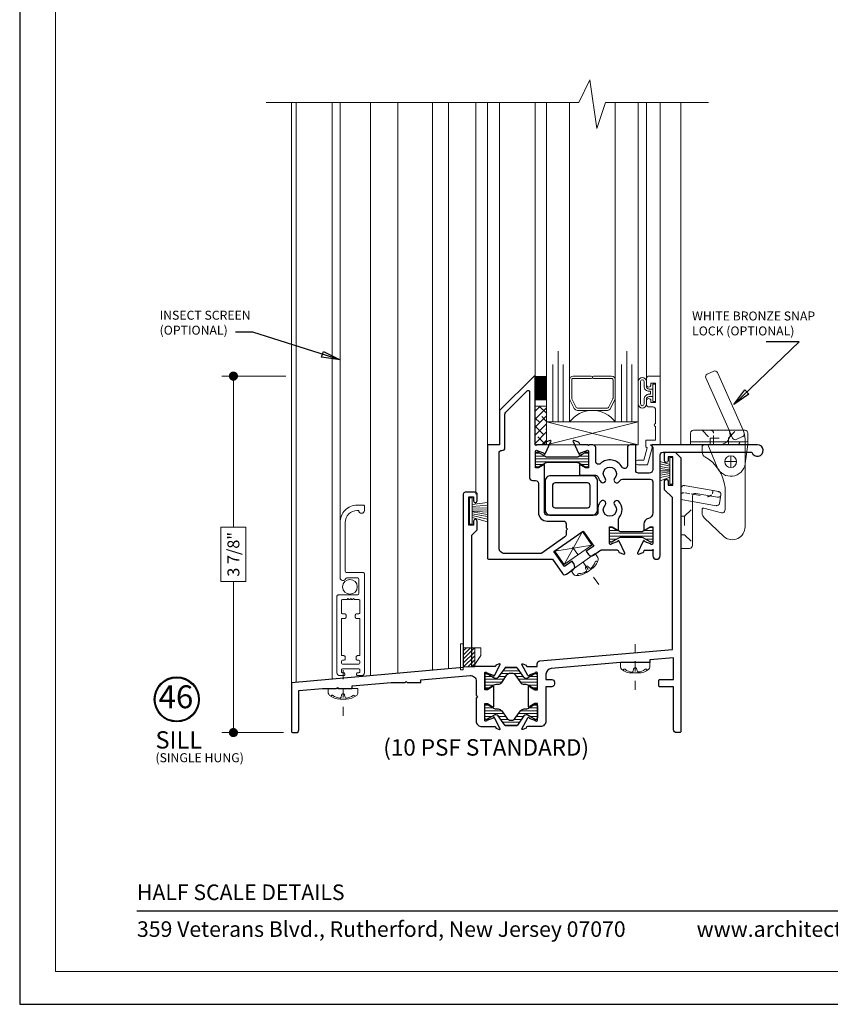
# Model space of a CAD drawing. Extents: x -11.6 to 61.8, y -40.7 to 52.9.
# Drawn here: x -10.4 to -1.6, y -40.7 to -29.9 of the extents above; entities that cross this region are included whole.
import ezdxf

# ---------------------------------------------------------------- set-up
doc = ezdxf.new("R2010")
doc.units = 0
doc.header["$LTSCALE"] = 0.01
doc.header["$MEASUREMENT"] = 0
doc.linetypes.add('CENTER', pattern=[2, 1.25, -0.25, 0.25, -0.25])
doc.linetypes.add('HIDDEN', pattern=[0.375, 0.25, -0.125])
doc.layers.get('0').update_dxf_attribs({"linetype": 'CONTINUOUS', "lineweight": 9})
doc.layers.get('DEFPOINTS').update_dxf_attribs({"linetype": 'CONTINUOUS'})
for name, color, linetype, lineweight in [('4000i SL WB', 4, 'CONTINUOUS', 5), ('Brakeline', 124, 'CONTINUOUS', 15), ('CL', 1, 'CENTER', 13), ('Const Lines', 102, 'CONTINUOUS', 5), ('Debridge Area', 242, 'CONTINUOUS', 15), ('DIM', 4, 'CONTINUOUS', 15), ('Ext', 7, 'CONTINUOUS', 30), ('Ext-1', 7, 'CONTINUOUS', 20), ('Fasteners', 1, 'CONTINUOUS', 9), ('Glass', 1, 'CONTINUOUS', 0), ('Hardware', 4, 'CONTINUOUS', 9), ('Misc', 1, 'CONTINUOUS', 9), ('Sealant', 2, 'CONTINUOUS', 5), ('Setting Blocks', 80, 'CONTINUOUS', 5), ('SPACER', 151, 'CONTINUOUS', 5), ('WSTP', 1, 'CONTINUOUS', 9)]:
    doc.layers.add(name, color=color, linetype=linetype, lineweight=lineweight)
doc.layers.add('Hidden', color=193, linetype='HIDDEN', lineweight=5, plot=False)
doc.layers.add('VP', color=1, linetype='CONTINUOUS', lineweight=20, plot=False)
for name, color, linetype in [('SASH', 6, 'CONTINUOUS'), ('TEXT', 10, 'CONTINUOUS'), ('THERMAL', 5, 'CONTINUOUS'), ('Title Block', 7, 'CONTINUOUS'), ('VINYL', 52, 'CONTINUOUS')]:
    doc.layers.add(name, color=color, linetype=linetype)
doc.styles.add('ROMAND', font='arial.ttf', dxfattribs={"height": 0.09})
doc.styles.get("Standard").update_dxf_attribs({"font": 'arial.ttf'})
doc.dimstyles.new('AWMC', dxfattribs={"dimscale": 0, "dimtxt": 0.13, "dimasz": 0.1, "dimexe": 0.125, "dimexo": 0.0625, "dimgap": -0.07, "dimtad": 0, "dimdec": 3, "dimzin": 0, "dimdsep": 46, "dimlunit": 5, "dimtxsty": 'Standard', "dimblk": 'DOT', "dimcen": 0.045, "dimclrd": 256, "dimclre": 256, "dimclrt": 7, "dimadec": 0, "dimazin": 0, "dimtfac": 0.625, "dimtdec": 3, "dimtofl": 0, "dimtmove": 0, "dimatfit": 3, "dimldrblk": 'CLOSEDBLANK', "dimfxl": 1, "dimfrac": 2, "dimtolj": 1, "dimtzin": 0, "dimlwd": 9, "dimlwe": 9, "dimarcsym": 0})
doc.dimstyles.get("Standard").update_dxf_attribs({"dimtxt": 0.18, "dimasz": 0.18, "dimexe": 0.18, "dimexo": 0.0625, "dimgap": 0.09, "dimtad": 0, "dimtih": 1, "dimtoh": 1, "dimdec": 4, "dimzin": 0, "dimdsep": 46, "dimtxsty": 'Standard', "dimcen": 0.09, "dimadec": 0, "dimazin": 0, "dimtfac": 1, "dimtdec": 4, "dimtofl": 0, "dimtmove": 0, "dimatfit": 3, "dimfxl": 1, "dimtolj": 1, "dimtzin": 0, "dimarcsym": 0})
pattern_1 = [(0, (-21.0332, -69.23204), (0, 0.03125), [])]

# ---------------------------------------------------------------- blocks, each defined once
blk = doc.blocks.new('_Dot')
at = {"color": 0, "linetype": 'ByBlock', "lineweight": -2}
blk.add_line((-0.5, 0), (-1, 0), dxfattribs=at)
at = {"color": 0, "linetype": 'ByBlock', "const_width": 0.5}
blk.add_lwpolyline([(-0.25, 0, 1), (0.25, 0, 1)], format="xyb", close=True, dxfattribs=at)
blk = doc.blocks.new('*D11')
at = {"layer": 'DEFPOINTS', "color": 0, "transparency": 16777216}
for p in [(-7.464, -33.828), (-8.099, -37.72), (-7.489, -37.72)]:
    blk.add_point(p, dxfattribs=at)
at = {"layer": 'DIM', "lineweight": 9, "transparency": 16777216}
for p, q in [((-7.527, -33.828), (-8.224, -33.828)), ((-8.099, -33.928), (-8.099, -35.478)), ((-7.962, -35.478), (-8.236, -35.478)), ((-8.236, -35.478), (-8.236, -36.07)), ((-7.962, -36.07), (-7.962, -35.478)), ((-8.236, -36.07), (-7.962, -36.07)), ((-8.099, -37.62), (-8.099, -36.07)), ((-7.552, -37.72), (-8.224, -37.72))]:
    blk.add_line(p, q, dxfattribs=at)
at = {"layer": 'DIM', "lineweight": 9, "transparency": 16777216, "xscale": 0.1, "yscale": 0.1, "zscale": 0.1}
for p, rotation in [((-8.099, -33.828), 90), ((-8.099, -37.72), 270)]:
    blk.add_blockref('_Dot', p, dxfattribs=dict(at, rotation=rotation))
at = {"layer": 'DIM', "color": 7, "transparency": 16777216, "insert": (-8.099, -35.774), "char_height": 0.13, "attachment_point": 5, "rotation": 90}
blk.add_mtext('\\A1;3 7/8"', dxfattribs=at)
blk = doc.blocks.new('_ClosedBlank')
at = {"layer": 'DIM', "color": 0, "lineweight": -2}
for p, q in [((-1, 0.17), (0, 0)), ((-1, 0.17), (-1, -0.17)), ((0, 0), (-1, -0.17))]:
    blk.add_line(p, q, dxfattribs=at)
blk = doc.blocks.new('GaerWeep')
at = {"layer": 'Hardware'}
blk.add_lwpolyline([(-0.155, -0.034), (-0.125, -0.034), (-0.125, 0.249), (-0.155, 0.249)], close=True, dxfattribs=at)
blk.add_lwpolyline([(-0.125, 0), (0, 0), (0, 0.026), (0.067, 0.122), (0.067, 0.208), (-0.125, 0.208)], dxfattribs=at)
blk = doc.blocks.new('A$C15852595')
at = {"layer": 'Debridge Area'}
h = blk.add_hatch(dxfattribs=at)
h.set_pattern_fill('ANSI31', color=256, scale=0.25, style=0)
h.set_pattern_definition([(45, (-97.938405, -1.853607), (-0.022097087, 0.022097087), [])])
h.paths.add_polyline_path([(0.125, 0.208), (0, 0.208), (0, 0), (0.125, 0)])
blk.add_lwpolyline([(0, 0.208), (0.125, 0.208), (0.125, 0), (0, 0)], close=True, dxfattribs=at)
blk = doc.blocks.new('8_PPH')
at = {"layer": 'CL', "lineweight": 0, "ltscale": 5}
blk.add_line((0, 0.299), (0, -0.207), dxfattribs=at)
at = {"layer": 'Fasteners'}
blk.add_line((-0.017, 0.073), (-0.022, 0.096), dxfattribs=at)
blk.add_lwpolyline([(0, 0.115), (0, 0.115), (0, 0.115), (-0.033, 0.115, 0.166572), (-0.149, 0.075, 0.145745), (-0.161, 0.05), (-0.161, 0), (0.161, 0), (0.161, 0.05, 0.145745), (0.149, 0.075, 0.166572), (0.033, 0.115), (0, 0.115)], format="xyb", close=True, dxfattribs=at)
blk.add_lwpolyline([(0, 0.056, 0.414214), (0.017, 0.073), (0.022, 0.096, -0.388266), (0.033, 0.104, -0.134042), (0.11, 0.075, 0.457735), (0.134, 0.086)], format="xyb", dxfattribs=at)
for centre, radius, start, end in [((-0.117, 0.09), 0.0172, 196.0895, 294.4704), ((-0.018, -0.052), 0.157, 95.5395, 126.0776), ((-0.032, 0.094), 0.01, 10.6616, 95.5395), ((0, 0.073), 0.0172, 180, 270)]:
    blk.add_arc(centre, radius, start, end, dxfattribs=at)
blk = doc.blocks.new('A$C14660360')
at = {"layer": '4000i SL WB', "lineweight": 5}
for p, q in [((0.253, 0.8), (0.182, 0.769)), ((0.572, 0.158), (0.294, 0.785)), ((0.42, 0.156), (0.166, 0.728)), ((0, 0), (0, 0.125)), ((0.031, 0.156), (0.594, 0.156)), ((0.42, 0.156), (0.458, 0.071)), ((0.625, 0), (0.625, 0.125)), ((0, 0.03), (0.61, 0.03)), ((0, 0), (0.625, 0)), ((0.156, 0), (0.322, 0)), ((0.187, 0), (0.29, -0.248)), ((0.568, 0.086), (0.499, 0.055)), ((0.594, 0.057), (0.594, -0.898)), ((0.625, 0), (0.596, -0.209)), ((0.126, -0.031), (0.126, -0.082)), ((0.374, -0.187), (0.501, -0.187)), ((0.438, -0.25), (0.438, -0.124)), ((-0.105, -0.472), (-0.105, -1.134)), ((-0.069, -0.448), (0.307, -0.514)), ((0.056, -0.533), (0.295, -0.575)), ((0.376, -0.47), (0.376, -0.716)), ((-0.105, -0.6), (0.02, -0.622)), ((0.02, -0.564), (0.02, -1.103)), ((0.02, -0.622), (0.28, -0.668)), ((0.315, -0.643), (0.331, -0.55)), ((0.126, -0.709), (0.126, -0.75)), ((0.143, -0.694), (0.336, -0.746)), ((0.149, -0.799), (0.365, -1.009)), ((-0.105, -1.134), (-0.011, -1.134))]:
    blk.add_line(p, q, dxfattribs=at)
blk.add_circle((0.438, -0.187), 0.064, dxfattribs=at)
for centre, radius, start, end in [((0.194, 0.74), 0.031, 113.9322, 203.9322), ((0.266, 0.772), 0.031, 23.9322, 113.9322), ((0.031, 0.125), 0.031, 90, 180), ((0.322, 0.109), 0.109, 270, 23.9322), ((0.555, 0.114), 0.031, 293.9322, 15.038), ((0.344, 0.057), 0.25, 0, 23.9322), ((0.594, 0.125), 0.031, 0, 90), ((0.156, -0.031), 0.031, 90, 180), ((0.486, 0.083), 0.031, 203.9322, 293.9322), ((0.61, 0.045), 0.015, 270, 0), ((0.188, -0.082), 0.062, 180, 240.3764), ((-0.059, -0.516), 0.437, 5.9378, 60.3764), ((0.438, -0.187), 0.16, 202.4723, 352.095), ((-0.075, -0.479), 0.031, 80, 167.6155), ((0.051, -0.564), 0.031, 80, 180), ((0.301, -0.545), 0.031, 260, 84.7563), ((0.301, -0.545), 0.031, 350, 80), ((0.284, -0.637), 0.031, 260, 350), ((0.141, -0.709), 0.015, 69.5948, 180), ((0.188, -0.75), 0.062, 180, 231.7855), ((0.344, -0.716), 0.031, 254.8738, 0), ((0.453, -0.898), 0.141, 231.7855, 0), ((-0.011, -1.103), 0.031, 270, 0)]:
    blk.add_arc(centre, radius, start, end, dxfattribs=at)
for p in [(-0.069, -0.448), (-0.069, -0.448), (0.304, -0.514), (0.307, -0.514), (0.307, -0.514), (0.28, -0.668)]:
    blk.add_point(p, dxfattribs=at)
at = {"layer": 'Hidden', "lineweight": 5}
for p, q in [((0.126, 0.156), (0.212, 0.07)), ((0.25, 0), (0.25, 0.125)), ((0.413, 0.07), (0.499, 0.156)), ((0.212, 0.07), (0.413, 0.07)), ((0.212, 0), (0.212, 0.07)), ((0.413, 0), (0.413, 0.07)), ((-0.06, -0.528), (-0.01, -0.537)), ((0.005, -0.539), (0.171, -0.569)), ((-0.066, -0.783), (0.02, -0.697)), ((-0.105, -0.783), (-0.066, -0.783)), ((-0.066, -0.783), (-0.066, -0.985)), ((-0.105, -0.985), (-0.066, -0.985)), ((-0.066, -0.985), (0.02, -1.071))]:
    blk.add_line(p, q, dxfattribs=at)
for centre, radius, start, end in [((0.219, 0.125), 0.031, 0, 90), ((0.517, 0.015), 0.015, 270, 0), ((0.547, 0.015), 0.015, 90, 180), ((-0.077, -0.557), 0.031, 80, 156.3448), ((0.181, -0.508), 0.062, 333.3263, 4.0008), ((0.181, -0.508), 0.062, 274.5901, 319.8183)]:
    blk.add_arc(centre, radius, start, end, dxfattribs=at)
blk = doc.blocks.new('H-94146 & S-94142')
for points in [[(0.548, 1.183), (0.61, 1.161, -0.270495), (0.615, 1.154, 0.736887), (0.63, 1.152), (0.692, 1.285, 0.668179), (0.682, 1.296), (0.632, 1.277, 0.198912), (0.625, 1.271), (0.618, 1.257, -0.291473), (0.607, 1.25), (0.536, 1.25, -1), (0.521, 1.25), (0.521, 1.99, 0.668179), (0.504, 1.997), (0.13, 1.624), (0.13, 1.25), (0, 1.25), (0, 0.015, 0.414214), (0.015, 0), (0.708, 0), (0.817, -0.155, 0.414214), (0.86, -0.163), (0.935, -0.111, 0.414214), (0.944, -0.055), (0.922, -0.022), (0.84, -0.079), (0.725, 0.084), (1.044, 0.308), (1.159, 0.144), (1.077, 0.087), (1.1, 0.054, 0.414214), (1.156, 0.044), (1.233, 0.098, -0.153915), (1.244, 0.102), (1.413, 0.102, -0.291473), (1.424, 0.095), (1.431, 0.081, 0.198912), (1.438, 0.074), (1.488, 0.056, 0.668179), (1.498, 0.067), (1.436, 0.199, 0.736887), (1.421, 0.197, -0.270495), (1.416, 0.191), (1.354, 0.169, -0.843039), (1.331, 0.173), (1.331, 0.354), (1.361, 0.354), (1.414, 0.323, 1), (1.429, 0.323), (1.429, 0.437, -0.177255), (1.437, 0.457, 0.376438), (1.433, 0.632, 1), (1.388, 0.59, -2.262313), (1.282, 0.59, 1), (1.237, 0.632, 0.236392), (1.204, 0.517, -0.471064), (1.174, 0.48), (0.654, 0.48, -0.414214), (0.623, 0.511), (0.623, 1.029, 1), (0.607, 1.029), (0.555, 0.998), (0.525, 0.998), (0.525, 1.179, -0.843039)], [(0.49, 0.86), (0.525, 0.86, -0.414214), (0.556, 0.829), (0.556, 0.511, 0.414214), (0.649, 0.418), (0.827, 0.418, -0.414214), (0.858, 0.387), (0.858, 0.343), (0.873, 0.328), (0.858, 0.313), (0.858, 0.27, -0.244698), (0.845, 0.244), (0.593, 0.068, -0.153915), (0.575, 0.062), (0.187, 0.062, -0.414214), (0.125, 0.124), (0.125, 1.157, -0.42837), (0.157, 1.188, 0.428169), (0.19, 1.219), (0.19, 1.583, -0.198726), (0.199, 1.605), (0.433, 1.839, -0.668179), (0.459, 1.828), (0.459, 0.891, 0.414214)]]:
    blk.add_lwpolyline(points, format="xyb", close=True)
at = {"layer": 'SASH'}
blk.add_lwpolyline([(2.886, 1.17, 2), (2.946, 1.25), (1.802, 1.25, 0.645841), (1.794, 1.233), (1.804, 1.224), (1.804, 0.98, -0.414214), (1.764, 0.94), (1.648, 0.94, -0.414214), (1.617, 0.971), (1.617, 1.25), (1.557, 1.25, 0.414214), (1.526, 1.219), (1.526, 1.022, -0.778313), (1.468, 1.007, 0.490562), (1.232, 1.045, -0.655297), (1.18, 1.068), (1.18, 1.219, 0.414214), (1.149, 1.25), (1.108, 1.25, -0.999998), (1.093, 1.25), (1.018, 1.25, -0.291473), (1.007, 1.257), (1, 1.271, 0.198912), (0.993, 1.277), (0.943, 1.296, 0.668179), (0.933, 1.285), (0.995, 1.152, 0.736887), (1.01, 1.155, -0.270495), (1.015, 1.161), (1.077, 1.183, -0.843039), (1.1, 1.179), (1.1, 0.998), (1.07, 0.998), (1.018, 1.029, 1), (1.002, 1.029), (1.002, 0.918), (1.178, 0.918, -0.32987), (1.208, 0.896, 0.110981), (1.237, 0.845, 1), (1.282, 0.887, -2.262313), (1.388, 0.887, 1), (1.433, 0.845, 0.037561), (1.446, 0.861, -0.250708), (1.471, 0.875), (1.773, 0.875, -0.414214), (1.804, 0.844), (1.804, 0.506, -0.354186), (1.755, 0.445, 0.354186), (1.706, 0.384), (1.706, 0.323, 1), (1.721, 0.323), (1.774, 0.353), (1.804, 0.353), (1.804, 0.172, -0.843039), (1.78, 0.168), (1.719, 0.191, -0.270495), (1.714, 0.197, 0.736887), (1.699, 0.199), (1.637, 0.067, 0.668179), (1.647, 0.056), (1.697, 0.074, 0.198912), (1.704, 0.08), (1.71, 0.095, -0.291473), (1.721, 0.101), (1.799, 0.101, -2.414214), (1.804, 0.096), (1.804, 0.04, 1), (1.884, 0.04), (1.884, 1.139, -0.414214), (1.915, 1.17)], format="xyb", close=True, dxfattribs=at)
at = {"layer": 'THERMAL'}
for points in [[(1.033, 1.146), (1.072, 1.168, -0.131652), (1.076, 1.169), (1.084, 1.169, -0.414214), (1.1, 1.154), (1.1, 1.02, -0.414214), (1.084, 1.004), (1.076, 1.004, -0.131652), (1.072, 1.005), (1.033, 1.028), (0.996, 1.049, 0.131652), (0.973, 1.055), (0.652, 1.055, 0.131652), (0.629, 1.049), (0.553, 1.005, -0.131652), (0.549, 1.004), (0.541, 1.004, -0.414214), (0.525, 1.02), (0.525, 1.154, -0.414214), (0.541, 1.169), (0.549, 1.169, -0.131652), (0.553, 1.168), (0.629, 1.125, 0.131652), (0.652, 1.118), (0.973, 1.118, 0.131652), (0.996, 1.125)], [(1.435, 0.233), (1.398, 0.212), (1.359, 0.189, -0.131652), (1.355, 0.188), (1.347, 0.188, -0.414214), (1.331, 0.204), (1.331, 0.338, -0.414214), (1.347, 0.353), (1.355, 0.353, -0.131652), (1.359, 0.352), (1.398, 0.33), (1.435, 0.309, 0.131652), (1.458, 0.302), (1.676, 0.302, 0.131652), (1.7, 0.309), (1.776, 0.352, -0.131652), (1.78, 0.353), (1.788, 0.353, -0.414214), (1.804, 0.338), (1.804, 0.204, -0.414214), (1.788, 0.188), (1.78, 0.188, -0.131652), (1.776, 0.189), (1.7, 0.233, 0.131652), (1.676, 0.239), (1.458, 0.239, 0.131652)]]:
    blk.add_lwpolyline(points, format="xyb", close=True, dxfattribs=at)
at = {"layer": 'VINYL'}
for points in [[(0.688, 0.482), (1.14, 0.482, 0.414214), (1.2, 0.542), (1.2, 0.853, 0.414214), (1.14, 0.913), (0.688, 0.913, 0.414214), (0.628, 0.853), (0.628, 0.542, 0.414214)], [(0.739, 0.562), (1.089, 0.562, 0.414214), (1.12, 0.593), (1.12, 0.802, 0.414214), (1.089, 0.833), (0.739, 0.833, 0.414214), (0.708, 0.802), (0.708, 0.593, 0.414214)]]:
    blk.add_lwpolyline(points, format="xyb", close=True, dxfattribs=at)
blk = doc.blocks.new('1x250setblock')
at = {"layer": 'Setting Blocks'}
for p, q in [((-1, 0), (0, -0.25)), ((-1, -0.25), (0, 0))]:
    blk.add_line(p, q, dxfattribs=at)
blk.add_lwpolyline([(-1, -0.25), (0, -0.25), (0, 0), (-1, 0)], close=True, dxfattribs=at)

msp = doc.modelspace()

# ---------------------------------------------------------------- hatches: boundary and pattern name
at = {"layer": 'SPACER'}
h = msp.add_hatch(dxfattribs=at)
h.set_pattern_fill('ANSI38', color=256, scale=0.5)
h.set_pattern_definition([(45, (-5.197967, -43.61693), (-0.04419417, 0.04419417), []), (135, (-5.197967, -43.61693), (-0.13258252, 0.04419417), [0.15625, -0.09375])])
h.paths.add_polyline_path([(-4.806, -34.578), (-4.681, -34.578), (-4.681, -34.1546), (-4.806, -34.1546)])
at = {"layer": 'THERMAL', "lineweight": 0}
h = msp.add_hatch(dxfattribs=at)
h.set_pattern_fill('LINE', color=252, scale=0.25, style=0)
h.set_pattern_definition([(0, (-37.51036, -69.23204), (0, 0.03125), [])])
h.paths.add_polyline_path([(-4.2254, -34.6715, 0.3639113), (-4.2409, -34.6585), (-4.249, -34.6585, 0.1316525), (-4.253, -34.6596), (-4.2921, -34.6822), (-4.3289, -34.7034, -0.1316525), (-4.3525, -34.7097), (-4.673, -34.7097, -0.1316525), (-4.6966, -34.7034), (-4.7725, -34.6596, 0.1316525), (-4.7765, -34.6585), (-4.7846, -34.6585, 0.4142136), (-4.8004, -34.6743), (-4.8004, -34.8082, 0.4142136), (-4.7846, -34.824), (-4.7765, -34.824, 0.1316525), (-4.7725, -34.8229), (-4.6966, -34.7791, -0.1316525), (-4.673, -34.7728), (-4.3525, -34.7728, -0.1316525), (-4.3289, -34.7791), (-4.2921, -34.8003), (-4.253, -34.8229, 0.1316525), (-4.249, -34.824), (-4.2409, -34.824, 0.3639113), (-4.2254, -34.811)])
h.paths.add_polyline_path([(-3.5216, -35.4903, 0.4142136), (-3.5373, -35.4745), (-3.5455, -35.4745, 0.1316525), (-3.5494, -35.4756), (-3.6044, -35.5073, -0.4003323), (-3.6138, -35.5128), (-3.6253, -35.5194, -0.1316525), (-3.6489, -35.5258), (-3.867, -35.5258, -0.1316525), (-3.8906, -35.5194), (-3.9024, -35.5126, -0.3819293), (-3.9115, -35.5074), (-3.9274, -35.4982), (-3.9665, -35.4756, 0.1316525), (-3.9705, -35.4745), (-3.9786, -35.4745, 0.4142136), (-3.9944, -35.4903), (-3.9944, -35.6243, 0.4142136), (-3.9786, -35.64), (-3.9705, -35.64, 0.1316525), (-3.9665, -35.639), (-3.9274, -35.6164), (-3.8906, -35.5951, -0.1316525), (-3.867, -35.5888), (-3.6489, -35.5888, -0.1316525), (-3.6253, -35.5951), (-3.5494, -35.639, 0.1316525), (-3.5455, -35.64), (-3.5373, -35.64, 0.4142136), (-3.5216, -35.6243)])
h = msp.add_hatch(dxfattribs=at)
h.set_pattern_fill('LINE', color=252, scale=0.25, style=0)
h.set_pattern_definition(pattern_1)
h.paths.add_polyline_path([(-4.9984, -37.0161, 0.2446984), (-5.0146, -37.0077), (-5.1225, -37.0077, 0.2446984), (-5.1386, -37.0161), (-5.2088, -37.1164, -0.2446984), (-5.2346, -37.1298), (-5.2382, -37.1298, -0.1316525), (-5.2442, -37.1282), (-5.3283, -37.0796, 0.1316525), (-5.3322, -37.0786), (-5.3404, -37.0786, 0.4142136), (-5.3561, -37.0943), (-5.3561, -37.2283, 0.4142136), (-5.3404, -37.2441), (-5.3322, -37.2441, 0.1316525), (-5.3283, -37.243), (-5.2524, -37.1992, -0.1316525), (-5.2287, -37.1928), (-5.21, -37.1928, 0.2446984), (-5.1713, -37.1727), (-5.114, -37.0909, -0.2446984), (-5.0753, -37.0707), (-5.0617, -37.0707, -0.2446984), (-5.023, -37.0909), (-4.9657, -37.1727, 0.2446984), (-4.927, -37.1928), (-4.9083, -37.1928, -0.1316525), (-4.8846, -37.1992), (-4.8479, -37.2204), (-4.8087, -37.243, 0.1316525), (-4.8048, -37.2441), (-4.7967, -37.2441, 0.4142136), (-4.7809, -37.2283), (-4.7809, -37.0943, 0.4142136), (-4.7967, -37.0786), (-4.8048, -37.0786, 0.1316525), (-4.8087, -37.0796), (-4.8479, -37.1022), (-4.8929, -37.1282, -0.1316525), (-4.8988, -37.1298), (-4.9024, -37.1298, -0.2446984), (-4.9282, -37.1164)])
h = msp.add_hatch(dxfattribs=at)
h.set_pattern_fill('LINE', color=252, scale=0.25, style=0)
h.set_pattern_definition(pattern_1)
h.paths.add_polyline_path([(-4.9282, -37.5385, -0.2446984), (-4.9024, -37.525), (-4.8988, -37.525, -0.1316525), (-4.8929, -37.5266), (-4.8479, -37.5526), (-4.8087, -37.5752, 0.1316525), (-4.8048, -37.5762), (-4.7967, -37.5762, 0.4142136), (-4.7809, -37.5605), (-4.7809, -37.4265, 0.4142136), (-4.7967, -37.4108), (-4.8048, -37.4108, 0.1316525), (-4.8087, -37.4118), (-4.8479, -37.4344), (-4.8846, -37.4556, -0.1316525), (-4.9083, -37.462), (-4.927, -37.462, 0.2446984), (-4.9657, -37.4821), (-5.023, -37.5639, -0.2446984), (-5.0617, -37.5841), (-5.0753, -37.5841, -0.2446984), (-5.114, -37.5639), (-5.1713, -37.4821, 0.2446984), (-5.21, -37.462), (-5.2287, -37.462, -0.1316525), (-5.2524, -37.4556), (-5.3283, -37.4118, 0.1316525), (-5.3322, -37.4108), (-5.3404, -37.4108, 0.4142136), (-5.3561, -37.4265), (-5.3561, -37.5605, 0.4142136), (-5.3404, -37.5762), (-5.3322, -37.5762, 0.1316525), (-5.3283, -37.5752), (-5.2442, -37.5266, -0.1316525), (-5.2382, -37.525), (-5.2346, -37.525, -0.2446984), (-5.2088, -37.5385), (-5.1386, -37.6387, 0.2446984), (-5.1225, -37.6472), (-5.0146, -37.6472, 0.2446984), (-4.9984, -37.6387)])

# ---------------------------------------------------------------- linework, layer by layer
msp.add_line((-6.9354, -35.4683), (-6.9354, -30.8392))
at = {"layer": 'Brakeline'}
msp.add_lwpolyline([(-7.74, -30.8392), (-4.3302, -30.8392), (-4.2084, -30.593), (-4.1323, -31.1229), (-4.0384, -30.8392), (-2.914, -30.8392)], dxfattribs=at)
at = {"layer": 'Const Lines'}
for p, q in [((-7.4645, -30.8392), (-7.4645, -37.1737)), ((-7.4128, -30.8392), (-7.4128, -37.1692)), ((-7.0225, -30.8392), (-7.0225, -37.135)), ((-6.6012, -30.8392), (-6.6012, -37.0982)), ((-6.3058, -30.8392), (-6.3058, -37.0723)), ((-5.925, -30.8392), (-5.925, -37.039)), ((-5.7503, -30.8392), (-5.7503, -37.0237)), ((-5.4535, -30.8392), (-5.4535, -35.116)), ((-5.3254, -34.578), (-5.3254, -30.8392)), ((-5.1951, -34.2042), (-5.1951, -30.8392)), ((-4.8048, -33.838), (-4.8048, -30.8392)), ((-3.5916, -30.8392), (-3.5916, -33.859)), ((-3.4416, -30.8392), (-3.4416, -33.828)), ((-3.2145, -30.8392), (-3.2145, -34.578))]:
    msp.add_line(p, q, dxfattribs=at)
at = {"layer": 'Ext'}
for points in [[(-4.6879, -37.5929, -0.4142136), (-4.7499, -37.6549), (-4.8906, -37.6549, 0.4142136), (-4.9024, -37.6667), (-4.9024, -37.6721), (-4.9404, -37.6859, -0.4931454), (-4.9509, -37.6792), (-4.8863, -37.5572, -0.9565509), (-4.8718, -37.5633), (-4.8038, -37.588, 0.843039), (-4.7809, -37.584), (-4.7809, -37.4029), (-4.8104, -37.4029), (-4.8634, -37.4335, -1), (-4.8791, -37.4335), (-4.8791, -37.2213, -1), (-4.8634, -37.2213), (-4.8104, -37.2519), (-4.7809, -37.2519), (-4.7809, -37.0708, 0.843039), (-4.8038, -37.0668), (-4.8718, -37.0915, -0.9565509), (-4.8863, -37.0976), (-4.9509, -36.9756, -0.4931454), (-4.9404, -36.9689), (-4.9024, -36.9827), (-4.9024, -36.9881, 0.4142136), (-4.8906, -36.9999), (-4.7835, -36.9999), (-4.7835, -36.9688, -0.3888787), (-4.7552, -36.938), (-3.3075, -36.8113), (-3.3075, -35.155), (-3.3945, -35.068), (-3.3945, -34.973, -1), (-3.3545, -34.973), (-3.3545, -35.018), (-3.3045, -35.018), (-3.3045, -34.708), (-3.3545, -34.708), (-3.3545, -34.753, -1), (-3.3945, -34.753), (-3.3945, -34.678, -0.4142136), (-3.3745, -34.658), (-3.2765, -34.658), (-3.2145, -34.72), (-3.2145, -37.7049, -0.4142136), (-3.2295, -37.7199), (-3.2635, -37.7199, -0.4142136), (-3.2945, -37.6889), (-3.2945, -37.2199), (-3.4463, -37.2199, -0.4142136), (-3.4563, -37.2099), (-3.4563, -37.1499, -0.4142136), (-3.4463, -37.1399), (-3.2945, -37.1399), (-3.2945, -36.9035), (-3.5541, -36.9262), (-3.5541, -36.9544), (-3.7045, -36.9544), (-3.7145, -36.9444), (-3.7245, -36.9544), (-3.8756, -36.9544), (-4.6313, -37.0205, 0.3888787), (-4.6879, -37.0822), (-4.6879, -37.1399), (-4.6256, -37.1399, -0.4142136), (-4.5946, -37.1709), (-4.5946, -37.1889, -0.4142136), (-4.6256, -37.2199), (-4.6879, -37.2199)], [(-7.4495, -37.7199), (-7.4155, -37.7199, 0.4142136), (-7.3845, -37.6889), (-7.3845, -37.2614), (-7.1256, -37.2387), (-6.9745, -37.2387), (-6.9645, -37.2287), (-6.9545, -37.2387), (-6.8041, -37.2387), (-6.8041, -37.2106), (-6.3756, -37.1731), (-6.2245, -37.1731), (-6.2145, -37.1631), (-6.2045, -37.1731), (-6.0541, -37.1731), (-6.0541, -37.145), (-5.5165, -37.0979, -0.4400105), (-5.4491, -37.1597), (-5.4491, -37.3124), (-5.4341, -37.3274), (-5.4491, -37.3424), (-5.4491, -37.5929, 0.4142136), (-5.3871, -37.6549), (-5.2465, -37.6549, -0.4142136), (-5.2347, -37.6667), (-5.2347, -37.6721), (-5.1967, -37.6859, 0.4931454), (-5.1861, -37.6792), (-5.2507, -37.5572, 0.9565509), (-5.2653, -37.5633), (-5.3332, -37.588, -0.843039), (-5.3561, -37.584), (-5.3561, -37.4029), (-5.3266, -37.4029), (-5.2736, -37.4335, 1), (-5.2579, -37.4335), (-5.2579, -37.2213, 1), (-5.2736, -37.2213), (-5.3266, -37.2519), (-5.3561, -37.2519), (-5.3561, -37.0708, -0.843039), (-5.3332, -37.0668), (-5.2653, -37.0915, 0.9565509), (-5.2507, -37.0976), (-5.1861, -36.9756, 0.4931454), (-5.1967, -36.9689), (-5.2347, -36.9827), (-5.2347, -36.9881, -0.4142136), (-5.2465, -36.9999), (-5.4975, -36.9999), (-5.4975, -35.565), (-5.4385, -35.506), (-5.4385, -35.411, 1), (-5.4785, -35.411), (-5.4785, -35.456), (-5.5285, -35.456), (-5.5285, -35.146), (-5.4785, -35.146), (-5.4785, -35.191, 1), (-5.4385, -35.191), (-5.4385, -35.116, 0.4142136), (-5.4585, -35.096), (-5.5705, -35.096, 0.4142136), (-5.5905, -35.116), (-5.5905, -37.011), (-7.4645, -37.175), (-7.4645, -37.7049, 0.4142136)]]:
    msp.add_lwpolyline(points, format="xyb", close=True, dxfattribs=at)
at = {"layer": 'Ext-1'}
for points in [[(-3.4916, -34.347, 1), (-3.4916, -34.377), (-3.4916, -34.528), (-3.5966, -34.528), (-3.5966, -34.5987), (-3.5823, -34.6129), (-3.618, -34.746), (-3.6846, -34.746, 1), (-3.6846, -34.796), (-3.5796, -34.796), (-3.5266, -34.598), (-3.5466, -34.578), (-3.4416, -34.578), (-3.4416, -33.828), (-3.5606, -33.828, 0.4142136), (-3.5916, -33.859), (-3.5916, -33.9225, 1), (-3.5416, -33.9225), (-3.5416, -33.905), (-3.4916, -33.905), (-3.4916, -34.115), (-3.5416, -34.115), (-3.5416, -34.0975, 1), (-3.5916, -34.0975), (-3.5916, -34.134, 0.4142136), (-3.5606, -34.165), (-3.5226, -34.165, -0.4142136), (-3.4916, -34.196)], [(-6.8634, -35.9728, -0.4142136), (-6.8784, -35.9578), (-6.8784, -35.4248, -0.4142136), (-6.7484, -35.2948), (-6.7314, -35.2948, 1), (-6.6694, -35.2948), (-6.6694, -35.2478, 0.4142136), (-6.6794, -35.2378), (-6.7484, -35.2378, 0.4142136), (-6.9354, -35.4248), (-6.9354, -36.0299, 0.8464109), (-6.8751, -36.04, -0.3200052), (-6.8609, -36.0299), (-6.7462, -36.0299, -0.4142136), (-6.7312, -36.0449), (-6.7312, -36.2019, -0.4142136), (-6.7462, -36.2169), (-6.9544, -36.2169, 0.4142136), (-6.9694, -36.2319), (-6.9694, -37.0668, 0.4142136), (-6.9384, -37.0978), (-6.8968, -37.0978, 0.4142136), (-6.8818, -37.0828), (-6.8818, -37.0828, 0.4142136), (-6.8968, -37.0678), (-6.9042, -37.0678, -0.4142136), (-6.9192, -37.0528), (-6.9192, -37.038, -0.4142136), (-6.9042, -37.023), (-6.7344, -37.023, -0.4142136), (-6.7194, -37.038), (-6.7194, -37.0528, -0.4142136), (-6.7344, -37.0678), (-6.7418, -37.0678, 0.4142136), (-6.7568, -37.0828), (-6.7568, -37.0828, 0.4142136), (-6.7418, -37.0978), (-6.7002, -37.0978, 0.4142136), (-6.6692, -37.0668), (-6.6692, -35.9878, 0.4142136), (-6.6842, -35.9728)], [(-6.7544, -36.4238), (-6.7344, -36.4238, 0.4142136), (-6.7194, -36.4088), (-6.7194, -36.2816, 0.4142136), (-6.7344, -36.2666), (-6.7792, -36.2666), (-6.7892, -36.2566), (-6.7992, -36.2666), (-6.8092, -36.2666), (-6.8192, -36.2566), (-6.8292, -36.2666), (-6.8392, -36.2666), (-6.8492, -36.2566), (-6.8592, -36.2666), (-6.9042, -36.2666, 0.4142136), (-6.9192, -36.2816), (-6.9192, -36.4088, 0.4142136), (-6.9042, -36.4238), (-6.8842, -36.4238, -0.4142136), (-6.8692, -36.4388), (-6.8692, -36.4588, -0.4142136), (-6.8842, -36.4738), (-6.9192, -36.4738), (-6.9192, -36.8798), (-6.8942, -36.8798, -0.4142136), (-6.8792, -36.8948), (-6.8792, -36.9148, -0.4142136), (-6.8942, -36.9298), (-6.9042, -36.9298, 0.4142136), (-6.9192, -36.9448), (-6.9192, -36.958, 0.4142136), (-6.9042, -36.973), (-6.7344, -36.973, 0.4142136), (-6.7194, -36.958), (-6.7194, -36.9448, 0.4142136), (-6.7344, -36.9298), (-6.7444, -36.9298, -0.4142136), (-6.7594, -36.9148), (-6.7594, -36.8948, -0.4142136), (-6.7444, -36.8798), (-6.7194, -36.8798), (-6.7194, -36.4738), (-6.7544, -36.4738, -0.4142136), (-6.7694, -36.4588), (-6.7694, -36.4388, -0.4142136)]]:
    msp.add_lwpolyline(points, format="xyb", close=True, dxfattribs=at)
msp.add_circle((-6.8275, -36.1286), 0.0805, dxfattribs=at)
at = {"layer": 'Glass'}
for points in [[(-4.431, -30.8392), (-4.431, -34.328), (-4.4995, -34.328), (-4.4995, -33.703), (-4.4995, -34.328), (-4.556, -34.328), (-4.556, -33.555), (-4.556, -34.328), (-4.6125, -34.328), (-4.6125, -33.703), (-4.6125, -34.328), (-4.681, -34.328), (-4.681, -30.8392)], [(-3.681, -30.8392), (-3.681, -34.328), (-3.7495, -34.328), (-3.7495, -33.703), (-3.7495, -34.328), (-3.806, -34.328), (-3.806, -33.555), (-3.806, -34.328), (-3.8625, -34.328), (-3.8625, -33.703), (-3.8625, -34.328), (-3.931, -34.328), (-3.931, -30.8392)]]:
    msp.add_lwpolyline(points, dxfattribs=at)
msp.add_lwpolyline([(-4.431, -34.0836), (-4.431, -34.328, -0.4999938), (-3.931, -34.328), (-3.931, -34.0713, -0.060677), (-3.9321, -34.0777), (-3.982, -34.1808, -0.2899355), (-4.0178, -34.203), (-4.3442, -34.203, -0.2849452), (-4.38, -34.1808), (-4.4268, -34.0864, -0.10474), (-4.431, -34.0701)], format="xyb", close=True, dxfattribs=at)
at = {"layer": 'Misc', "lineweight": 5}
for p, q in [((-3.3345, -35.008), (-3.3345, -34.718)), ((-3.3345, -34.718), (-3.3045, -34.718)), ((-3.3045, -34.718), (-3.3045, -35.008)), ((-3.3345, -34.793), (-3.4412, -34.7611)), ((-3.3345, -34.813), (-3.4412, -34.7874)), ((-3.3345, -34.833), (-3.4412, -34.816)), ((-3.3345, -34.853), (-3.4412, -34.8376)), ((-3.3345, -34.863), (-3.4412, -34.863)), ((-3.3345, -34.873), (-3.4412, -34.8881)), ((-3.3345, -34.893), (-3.4412, -34.91)), ((-3.3345, -34.933), (-3.4412, -34.9712)), ((-3.3345, -34.913), (-3.4409, -34.9354)), ((-3.3345, -34.863), (-3.4245, -34.863)), ((-3.3045, -35.008), (-3.3345, -35.008)), ((-5.4935, -35.156), (-5.5235, -35.156)), ((-5.5235, -35.156), (-5.5235, -35.446)), ((-5.4935, -35.446), (-5.4935, -35.156)), ((-5.4935, -35.231), (-5.3252, -35.2078)), ((-5.4935, -35.251), (-5.3252, -35.2353)), ((-5.4935, -35.271), (-5.3252, -35.2657)), ((-5.4935, -35.291), (-5.3252, -35.2876)), ((-5.4935, -35.301), (-5.3252, -35.3127)), ((-5.4935, -35.301), (-5.3252, -35.3127)), ((-5.4935, -35.311), (-5.3252, -35.3377)), ((-5.4935, -35.331), (-5.3252, -35.3596)), ((-5.4935, -35.351), (-5.3252, -35.39)), ((-5.5235, -35.446), (-5.4935, -35.446)), ((-5.4935, -35.371), (-5.3252, -35.4175))]:
    msp.add_line(p, q, dxfattribs=at)
at = {"layer": 'Sealant', "color": 143, "const_width": 0.125}
msp.add_lwpolyline([(-4.7433, -34.0917), (-4.7433, -33.8285)], dxfattribs=at)
at = {"layer": 'Setting Blocks'}
for p, q in [((-4.2892, -35.5257), (-4.489, -35.8854)), ((-4.5923, -35.7379), (-4.1859, -35.6731))]:
    msp.add_line(p, q, dxfattribs=at)
msp.add_lwpolyline([(-4.5923, -35.7379), (-4.489, -35.8854), (-4.1859, -35.6731), (-4.2892, -35.5257)], close=True, dxfattribs=at)
at = {"layer": 'SPACER'}
msp.add_lwpolyline([(-4.1935, -33.853), (-4.391, -33.853, 0.4142136), (-4.406, -33.868), (-4.406, -34.0684, 0.1156218), (-4.4045, -34.0751), (-4.3575, -34.1697, 0.2849452), (-4.3441, -34.178), (-4.0179, -34.178, 0.2849452), (-4.0045, -34.1697), (-3.9576, -34.0751, 0.1156218), (-3.956, -34.0684), (-3.956, -33.868, 0.4142136), (-3.971, -33.853), (-4.1685, -33.853, -1), (-4.1685, -33.828), (-3.971, -33.828, -0.4142136), (-3.931, -33.868), (-3.931, -34.0686, -0.0575835), (-3.9321, -34.0777), (-3.982, -34.1808, -0.2849452), (-4.0178, -34.203), (-4.3442, -34.203, -0.2849452), (-4.38, -34.1808), (-4.4268, -34.0864, -0.1156218), (-4.431, -34.0686), (-4.431, -33.868, -0.4142136), (-4.391, -33.828), (-4.1935, -33.828, -1)], format="xyb", close=True, dxfattribs=at)
msp.add_lwpolyline([(-4.806, -34.578), (-4.681, -34.578), (-4.681, -34.1546), (-4.806, -34.1546)], close=True, dxfattribs=at)
at = {"layer": 'TEXT', "color": 1}
for radius in [0.2458, 0.2367]:
    msp.add_circle((-8.7173, -37.3574), radius, dxfattribs=at)
at = {"layer": 'THERMAL'}
for points in [[(-5.3322, -37.0786), (-5.3301, -37.0786), (-5.3283, -37.0796, 0.1316525), (-5.3322, -37.0786), (-5.3404, -37.0786, 0.4142136), (-5.3561, -37.0943), (-5.3561, -37.2283, 0.4142136), (-5.3404, -37.2441), (-5.3322, -37.2441, 0.1316525), (-5.3283, -37.243), (-5.2524, -37.1992, -0.1316525), (-5.2287, -37.1928), (-5.21, -37.1928, 0.2446984), (-5.1713, -37.1727), (-5.114, -37.0909, -0.2446984), (-5.0753, -37.0707), (-5.0617, -37.0707, -0.2446984), (-5.023, -37.0909), (-4.9657, -37.1727, 0.2446984), (-4.927, -37.1928), (-4.9083, -37.1928, -0.1316525), (-4.8846, -37.1992), (-4.8479, -37.2204), (-4.8087, -37.243, 0.1316525), (-4.8048, -37.2441), (-4.7967, -37.2441, 0.4142136), (-4.7809, -37.2283), (-4.7809, -37.0943, 0.4142136), (-4.7967, -37.0786), (-4.8048, -37.0786, 0.1316525), (-4.8087, -37.0796), (-4.8479, -37.1022), (-4.8929, -37.1282, -0.1316525), (-4.8988, -37.1298), (-4.9024, -37.1298, -0.2446984), (-4.9282, -37.1164), (-4.9984, -37.0161, 0.2446984), (-5.0146, -37.0077), (-5.1225, -37.0077, 0.2446984), (-5.1386, -37.0161), (-5.2088, -37.1164, -0.2446984), (-5.2346, -37.1298), (-5.2382, -37.1298, -0.1316525), (-5.2442, -37.1282), (-5.3283, -37.0796)], [(-5.3322, -37.5762), (-5.3301, -37.5762), (-5.3283, -37.5752, -0.1316525), (-5.3322, -37.5762), (-5.3404, -37.5762, -0.4142136), (-5.3561, -37.5605), (-5.3561, -37.4265, -0.4142136), (-5.3404, -37.4108), (-5.3322, -37.4108, -0.1316525), (-5.3283, -37.4118), (-5.2524, -37.4556, 0.1316525), (-5.2287, -37.462), (-5.21, -37.462, -0.2446984), (-5.1713, -37.4821), (-5.114, -37.5639, 0.2446984), (-5.0753, -37.5841), (-5.0617, -37.5841, 0.2446984), (-5.023, -37.5639), (-4.9657, -37.4821, -0.2446984), (-4.927, -37.462), (-4.9083, -37.462, 0.1316525), (-4.8846, -37.4556), (-4.8479, -37.4344), (-4.8087, -37.4118, -0.1316525), (-4.8048, -37.4108), (-4.7967, -37.4108, -0.4142136), (-4.7809, -37.4265), (-4.7809, -37.5605, -0.4142136), (-4.7967, -37.5762), (-4.8048, -37.5762, -0.1316525), (-4.8087, -37.5752), (-4.8479, -37.5526), (-4.8929, -37.5266, 0.1316525), (-4.8988, -37.525), (-4.9024, -37.525, 0.2446984), (-4.9282, -37.5385), (-4.9984, -37.6387, -0.2446984), (-5.0146, -37.6472), (-5.1225, -37.6472, -0.2446984), (-5.1386, -37.6387), (-5.2088, -37.5385, 0.2446984), (-5.2346, -37.525), (-5.2382, -37.525, 0.1316525), (-5.2442, -37.5266), (-5.3283, -37.5752)]]:
    msp.add_lwpolyline(points, format="xyb", dxfattribs=at)
at = {"layer": 'Title Block', "color": 7, "lineweight": 30}
msp.add_line((-9.1514, -39.6655), (5.4986, -39.6655), dxfattribs=at)
at = {"layer": 'Title Block'}
msp.add_lwpolyline([(-10.4314, -18.425), (-10.4314, -40.6866), (6.7787, -40.6866), (6.7787, -18.425)], close=True, dxfattribs=at)
at = {"layer": 'VP'}
msp.add_lwpolyline([(-10.0392, -40.3297), (6.3865, -40.3297), (6.3865, -18.9564), (-10.0392, -18.9564)], close=True, dxfattribs=at)
at = {"layer": 'WSTP'}
msp.add_lwpolyline([(-3.5216, -34.0508), (-3.5606, -34.0508, 0.4142136), (-3.5916, -34.0818), (-3.5916, -34.1322, -1), (-3.681, -34.1322), (-3.681, -33.8878, -1), (-3.5916, -33.8878), (-3.5916, -33.9382, 0.4142136), (-3.5606, -33.9692), (-3.5216, -33.9692), (-3.5216, -34.0508)], format="xyb", dxfattribs=at)
msp.add_lwpolyline([(-3.5466, -34.0258), (-3.5606, -34.0258, 0.4142136), (-3.6166, -34.0818), (-3.6166, -34.1322, -1), (-3.656, -34.1322), (-3.656, -33.8878, -1), (-3.6166, -33.8878), (-3.6166, -33.9382, 0.4142136), (-3.5606, -33.9942), (-3.5466, -33.9942)], format="xyb", close=True, dxfattribs=at)
msp.add_lwpolyline([(-3.5216, -34.1046), (-3.4916, -34.1046), (-3.4916, -33.9154), (-3.5216, -33.9154)], close=True, dxfattribs=at)

# ---------------------------------------------------------------- block references
at = {"layer": '4000i SL WB'}
msp.add_blockref('A$C14660360', (-3.1094, -34.5749), dxfattribs=at)
at = {"layer": 'Debridge Area'}
msp.add_blockref('A$C15852595', (-5.5905, -37.0016), dxfattribs=at)
at = {"layer": 'DIM', "rotation": 214.9999999999992}
msp.add_blockref('8_PPH', (-4.2827, -35.8586), dxfattribs=at)
at = {"layer": 'Hardware'}
for name, p in [('1x250setblock', (-3.683, -34.328)), ('GaerWeep', (-5.4655, -37.0016))]:
    msp.add_blockref(name, p, dxfattribs=at)
at = {"layer": 'Hardware', "xscale": -1, "rotation": 180}
for p in [(-3.7145, -36.9544), (-6.9025, -37.2387)]:
    msp.add_blockref('8_PPH', p, dxfattribs=at)
at = {"layer": 'SASH'}
msp.add_blockref('H-94146 & S-94142', (-5.3254, -35.828), dxfattribs=at)

# ---------------------------------------------------------------- texts
at = {"color": 7, "insert": (-6.4636, -37.7919), "char_height": 0.17974, "width": 2.452287, "attachment_point": 1}
msp.add_mtext('(10 PSF STANDARD)', dxfattribs=at)
at = {"layer": 'TEXT', "color": 1}
msp.add_text('SILL', height=0.18906, dxfattribs=at).set_placement((-8.9496, -37.8941))
at = {"layer": 'TEXT'}
msp.add_text('(SINGLE HUNG)', height=0.098309, dxfattribs=at).set_placement((-8.95, -38.0433))
at = {"layer": 'TEXT', "char_height": 0.098, "attachment_point": 1}
for s, insert, width in [('INSECT SCREEN (OPTIONAL)', (-8.9045, -33.1143), 1.159026), ('WHITE BRONZE SNAP LOCK (OPTIONAL)', (-3.0931, -33.1226), 1.352079)]:
    msp.add_mtext(s, dxfattribs=dict(at, insert=insert, width=width))
at = {"layer": 'TEXT', "color": 1, "insert": (-8.7263, -37.3615), "char_height": 0.25003, "attachment_point": 5}
msp.add_mtext('46', dxfattribs=at)
at = {"layer": 'Title Block', "color": 7, "style": 'ROMAND'}
for s, p in [('HALF SCALE DETAILS', (-9.1514, -39.5483)), ('359 Veterans Blvd., Rutherford, New Jersey 07070', (-9.1514, -39.9505)), ('www.architecturalwindow.com', (-3.0438, -39.9505))]:
    msp.add_text(s, height=0.17, dxfattribs=at).set_placement(p)

# ---------------------------------------------------------------- dimensions: what is measured, and where the dimension line sits
at = {"layer": 'DIM'}
dim = msp.add_linear_dim(base=(-8.0991, -37.7199), p1=(-7.4645, -33.828), p2=(-7.4894, -37.7199), angle=90, dimstyle='AWMC', override={"dimscale": 1, "dimpost": '"'}, dxfattribs=at)
dim.commit()
dim.dimension.update_dxf_attribs({"geometry": '*D11', "text_midpoint": (-8.0991, -35.774)})

# ---------------------------------------------------------------- leaders
at = {"layer": 'TEXT', "lineweight": 0}
for points in [[(-6.9354, -33.6521), (-7.8873, -33.3479), (-8.0761, -33.3479)], [(-2.6392, -34.1398), (-1.9259, -33.4537), (-2.2854, -33.4537)]]:
    msp.add_leader(points, dimstyle='Standard', override={"dimasz": 0.2, "dimexo": 0.063, "dimtih": 0, "dimtoh": 0, "dimzin": 4, "dimlunit": 5, "dimazin": 1, "dimtix": 1, "dimtmove": 2, "dimldrblk": 'ClosedBlank'}, dxfattribs=at)

doc.saveas('drawing.dxf')
